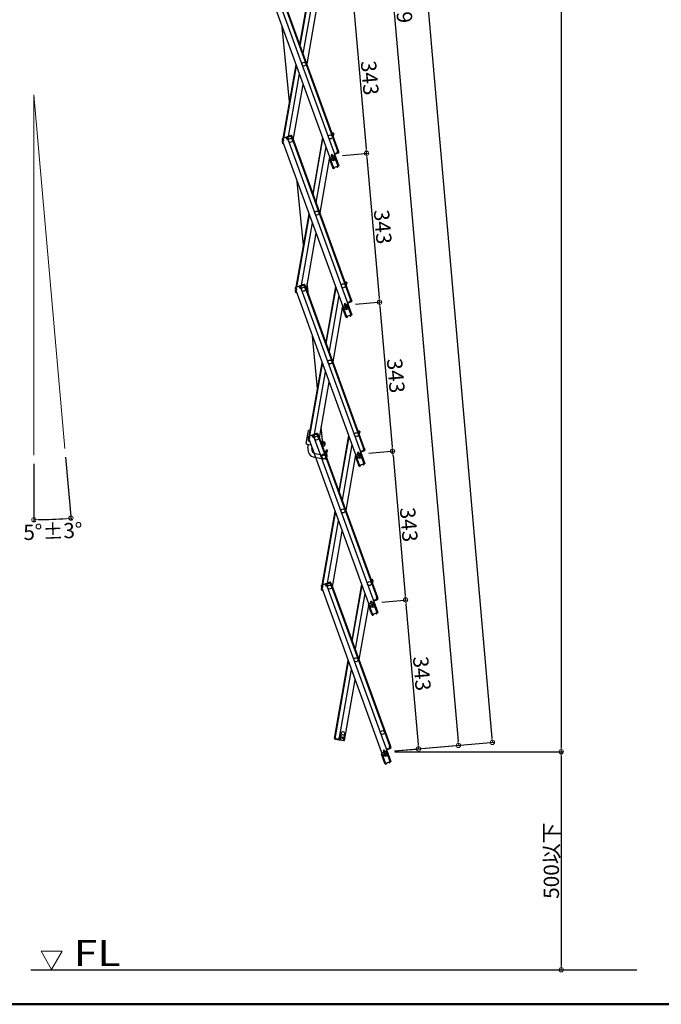
# Model space of a CAD drawing. Extents: x 100 to 4100, y 100 to 2870.
# Drawn here: x 1748 to 2484, y 100 to 1229 of the extents above; entities that cross this region are included whole.
import ezdxf

# ---------------------------------------------------------------- set-up
doc = ezdxf.new("R2010")
doc.units = 0
doc.header["$LTSCALE"] = 10
doc.layers.get('0').update_dxf_attribs({"color": 4, "linetype": 'CONTINUOUS'})
doc.layers.get('DEFPOINTS').update_dxf_attribs({"linetype": 'CONTINUOUS'})
for name, color, linetype in [('02壁', 9, 'CONTINUOUS'), ('moji', 70, 'CONTINUOUS'), ('zumenwaku', 190, 'CONTINUOUS')]:
    doc.layers.add(name, color=color, linetype=linetype)
doc.layers.add('sunpou', color=7, linetype='CONTINUOUS', lineweight=18)
doc.styles.add('RMS', font='romans.shx', dxfattribs={"bigfont": 'bigfont.shx'})
doc.styles.get("Standard").update_dxf_attribs({"font": 'simplex.shx', "width": 0.7, "bigfont": 'bigfont.shx'})
doc.dimstyles.new('一般寸法', dxfattribs={"dimscale": 5, "dimtxt": 3.5, "dimasz": 1, "dimexe": 0.5, "dimexo": 2, "dimgap": 0.5, "dimtad": 1, "dimzin": 9, "dimdsep": 46, "dimtxsty": 'Standard', "dimblk1": 'ORIGIN', "dimblk2": 'ORIGIN', "dimsah": 1, "dimcen": 1, "dimclrd": 11, "dimclre": 11, "dimclrt": 2, "dimadec": 0, "dimazin": 2, "dimtfac": 1, "dimtmove": 2, "dimatfit": 3, "dimldrblk": 'OPEN', "dimfxl": 0, "dimtolj": 1, "dimtzin": 9, "dimarcsym": 0})

# ---------------------------------------------------------------- blocks, each defined once
blk = doc.blocks.new('_ORIGIN')
at = {"color": 0, "linetype": 'ByBlock'}
blk.add_line((0, 0), (-1, 0), dxfattribs=at)
blk.add_circle((0, 0), 0.5, dxfattribs=at)
blk = doc.blocks.new('*D4')
at = {"layer": 'DEFPOINTS', "color": 0}
for p in [(1764.2, 1143.2), (1764.2, 1143.2), (1799.7, 737.7), (1764.2, 729.9), (1778.4, 656.1)]:
    blk.add_point(p, dxfattribs=at)
at = {"layer": 'sunpou', "color": 11, "lineweight": -2}
for p, q in [((1800.6, 727.7), (1806.9, 655.2)), ((1764.2, 719.9), (1764.2, 653.4))]:
    blk.add_line(p, q, dxfattribs=at)
blk.add_arc((1764.2, 1143.2), 487.3, 270.5879, 274.4121, dxfattribs=at)
at = {"layer": 'sunpou', "color": 11, "lineweight": -2, "xscale": 5, "yscale": 5, "zscale": 5}
for p, rotation in [((1764.2, 655.9), 180.2939364334393), ((1806.7, 657.7), 4.70606356656071)]:
    blk.add_blockref('_ORIGIN', p, dxfattribs=dict(at, rotation=rotation))
at = {"layer": 'sunpou', "color": 2, "insert": (1786.1, 642.6), "char_height": 17.5, "attachment_point": 5, "rotation": 2.5}
blk.add_mtext('\\A1;5°±3°', dxfattribs=at)
blk = doc.blocks.new('_OPEN')
at = {"color": 0, "linetype": 'ByBlock'}
for p, q in [((-1, 0.17), (0, 0)), ((0, 0), (-1, -0.17)), ((0, 0), (-1, 0))]:
    blk.add_line(p, q, dxfattribs=at)
blk = doc.blocks.new('*D11')
at = {"layer": 'DEFPOINTS', "color": 0}
for p in [(2093.6, 1243.7), (2146, 1076.2), (2108.5, 1072.9)]:
    blk.add_point(p, dxfattribs=at)
at = {"layer": 'sunpou', "color": 11, "lineweight": -2}
for p, q in [((2103.5, 1244.6), (2133.5, 1247.2)), ((2131.5, 1242), (2145.5, 1081.2)), ((2118.5, 1073.8), (2148.5, 1076.4))]:
    blk.add_line(p, q, dxfattribs=at)
at = {"layer": 'sunpou', "color": 11, "lineweight": -2, "xscale": 5, "yscale": 5, "zscale": 5}
for p, rotation in [((2131, 1247), 94.99999999997364), ((2146, 1076.2), 274.9999999999736)]:
    blk.add_blockref('_ORIGIN', p, dxfattribs=dict(at, rotation=rotation))
at = {"layer": 'sunpou', "color": 2, "insert": (2149.7, 1162.6), "char_height": 17.5, "attachment_point": 5, "rotation": 275}
blk.add_mtext('\\A1;343', dxfattribs=at)
blk = doc.blocks.new('*D12')
at = {"layer": 'DEFPOINTS', "color": 0}
for p in [(2108.5, 1072.9), (2160.9, 905.4), (2123.5, 902.1)]:
    blk.add_point(p, dxfattribs=at)
at = {"layer": 'sunpou', "color": 11, "lineweight": -2}
for p, q in [((2118.5, 1073.8), (2148.5, 1076.4)), ((2146.4, 1071.2), (2160.5, 910.4)), ((2133.4, 903), (2163.4, 905.6))]:
    blk.add_line(p, q, dxfattribs=at)
at = {"layer": 'sunpou', "color": 11, "lineweight": -2, "xscale": 5, "yscale": 5, "zscale": 5}
for p, rotation in [((2146, 1076.2), 94.99999999997364), ((2160.9, 905.4), 274.9999999999736)]:
    blk.add_blockref('_ORIGIN', p, dxfattribs=dict(at, rotation=rotation))
at = {"layer": 'sunpou', "color": 2, "insert": (2164.6, 991.8), "char_height": 17.5, "attachment_point": 5, "rotation": 275}
blk.add_mtext('\\A1;343', dxfattribs=at)
blk = doc.blocks.new('*D13')
at = {"layer": 'DEFPOINTS', "color": 0}
for p in [(2123.5, 902.1), (2175.8, 734.6), (2138.4, 731.3)]:
    blk.add_point(p, dxfattribs=at)
at = {"layer": 'sunpou', "color": 11, "lineweight": -2}
for p, q in [((2133.4, 903), (2163.4, 905.6)), ((2161.3, 900.4), (2175.4, 739.6)), ((2148.4, 732.2), (2178.3, 734.8))]:
    blk.add_line(p, q, dxfattribs=at)
at = {"layer": 'sunpou', "color": 11, "lineweight": -2, "xscale": 5, "yscale": 5, "zscale": 5}
for p, rotation in [((2160.9, 905.4), 94.99999999997364), ((2175.8, 734.6), 274.9999999999736)]:
    blk.add_blockref('_ORIGIN', p, dxfattribs=dict(at, rotation=rotation))
at = {"layer": 'sunpou', "color": 2, "insert": (2179.6, 821), "char_height": 17.5, "attachment_point": 5, "rotation": 275}
blk.add_mtext('\\A1;343', dxfattribs=at)
blk = doc.blocks.new('*D14')
at = {"layer": 'DEFPOINTS', "color": 0}
for p in [(2138.4, 731.3), (2153.3, 560.5), (2190.8, 563.8)]:
    blk.add_point(p, dxfattribs=at)
at = {"layer": 'sunpou', "color": 11, "lineweight": -2}
for p, q in [((2148.4, 732.2), (2178.3, 734.8)), ((2176.3, 729.6), (2190.4, 568.8)), ((2163.3, 561.4), (2193.3, 564))]:
    blk.add_line(p, q, dxfattribs=at)
at = {"layer": 'sunpou', "color": 11, "lineweight": -2, "xscale": 5, "yscale": 5, "zscale": 5}
for p, rotation in [((2175.8, 734.6), 94.99999999997364), ((2190.8, 563.8), 274.9999999999736)]:
    blk.add_blockref('_ORIGIN', p, dxfattribs=dict(at, rotation=rotation))
at = {"layer": 'sunpou', "color": 2, "insert": (2194.5, 650.2), "char_height": 17.5, "attachment_point": 5, "rotation": 275}
blk.add_mtext('\\A1;343', dxfattribs=at)
blk = doc.blocks.new('*D15')
at = {"layer": 'DEFPOINTS', "color": 0}
for p in [(2153.3, 560.5), (2168.3, 389.7), (2205.7, 393)]:
    blk.add_point(p, dxfattribs=at)
at = {"layer": 'sunpou', "color": 11, "lineweight": -2}
for p, q in [((2163.3, 561.4), (2193.3, 564)), ((2191.2, 558.8), (2205.3, 398)), ((2178.2, 390.6), (2208.2, 393.2))]:
    blk.add_line(p, q, dxfattribs=at)
at = {"layer": 'sunpou', "color": 11, "lineweight": -2, "xscale": 5, "yscale": 5, "zscale": 5}
for p, rotation in [((2190.8, 563.8), 94.99999999997364), ((2205.7, 393), 274.9999999999736)]:
    blk.add_blockref('_ORIGIN', p, dxfattribs=dict(at, rotation=rotation))
at = {"layer": 'sunpou', "color": 2, "insert": (2209.5, 479.4), "char_height": 17.5, "attachment_point": 5, "rotation": 275}
blk.add_mtext('\\A1;343', dxfattribs=at)
blk = doc.blocks.new('*D16')
at = {"layer": 'DEFPOINTS', "color": 0}
for p in [(2018.9, 2097.7), (2251.3, 397), (2168.3, 389.7)]:
    blk.add_point(p, dxfattribs=at)
at = {"layer": 'sunpou', "color": 11, "lineweight": -2}
for p, q in [((2028.8, 2098.6), (2104.4, 2105.2)), ((2102.3, 2100), (2250.9, 402)), ((2178.2, 390.6), (2253.8, 397.2))]:
    blk.add_line(p, q, dxfattribs=at)
at = {"layer": 'sunpou', "color": 11, "lineweight": -2, "xscale": 5, "yscale": 5, "zscale": 5}
for p, rotation in [((2101.9, 2105), 95), ((2251.3, 397), 275)]:
    blk.add_blockref('_ORIGIN', p, dxfattribs=dict(at, rotation=rotation))
at = {"layer": 'sunpou', "color": 2, "insert": (2187.8, 1252), "char_height": 17.5, "attachment_point": 5, "rotation": 275}
blk.add_mtext('\\A1;3429', dxfattribs=at)
blk = doc.blocks.new('*D18')
at = {"layer": 'DEFPOINTS', "color": 0}
for p in [(1954, 2302), (2290.3, 400.4), (2168.3, 389.7)]:
    blk.add_point(p, dxfattribs=at)
at = {"layer": 'sunpou', "color": 11, "lineweight": -2}
for p, q in [((1964, 2302.9), (2125.1, 2317)), ((2123.1, 2311.8), (2289.8, 405.4)), ((2178.2, 390.6), (2292.8, 400.6))]:
    blk.add_line(p, q, dxfattribs=at)
at = {"layer": 'sunpou', "color": 11, "lineweight": -2, "xscale": 5, "yscale": 5, "zscale": 5}
for p, rotation in [((2122.6, 2316.8), 94.99999999997364), ((2290.3, 400.4), 274.9999999999736)]:
    blk.add_blockref('_ORIGIN', p, dxfattribs=dict(at, rotation=rotation))
at = {"layer": 'sunpou', "color": 2, "insert": (2217.7, 1359.6), "char_height": 17.5, "attachment_point": 5, "rotation": 275}
blk.add_mtext('\\A1;3847', dxfattribs=at)
blk = doc.blocks.new('*D20')
at = {"layer": 'DEFPOINTS', "color": 0}
for p in [(1954, 2302), (2168.3, 389.7), (2369.3, 389.7)]:
    blk.add_point(p, dxfattribs=at)
at = {"layer": 'sunpou', "color": 11, "lineweight": -2}
for p, q in [((1964, 2302), (2371.8, 2302)), ((2369.3, 2297), (2369.3, 394.7)), ((2178.3, 389.7), (2371.8, 389.7))]:
    blk.add_line(p, q, dxfattribs=at)
at = {"layer": 'sunpou', "color": 11, "lineweight": -2, "xscale": 5, "yscale": 5, "zscale": 5}
for p, rotation in [((2369.3, 2302), 90), ((2369.3, 389.7), 270)]:
    blk.add_blockref('_ORIGIN', p, dxfattribs=dict(at, rotation=rotation))
at = {"layer": 'sunpou', "color": 2, "insert": (2358, 1345.9), "char_height": 17.5, "attachment_point": 5, "rotation": 90}
blk.add_mtext('\\A1;3825', dxfattribs=at)
blk = doc.blocks.new('*D30')
at = {"layer": 'DEFPOINTS', "color": 0}
for p in [(2168.3, 389.7), (2183.2, 139.7), (2369.3, 139.7)]:
    blk.add_point(p, dxfattribs=at)
at = {"layer": 'sunpou', "color": 11, "lineweight": -2}
for p, q in [((2178.3, 389.7), (2371.8, 389.7)), ((2369.3, 384.7), (2369.3, 144.7)), ((2193.2, 139.7), (2371.8, 139.7))]:
    blk.add_line(p, q, dxfattribs=at)
at = {"layer": 'sunpou', "color": 11, "lineweight": -2, "xscale": 5, "yscale": 5, "zscale": 5}
for p, rotation in [((2369.3, 389.7), 90), ((2369.3, 139.7), 270)]:
    blk.add_blockref('_ORIGIN', p, dxfattribs=dict(at, rotation=rotation))
at = {"layer": 'sunpou', "color": 2, "insert": (2358, 264.7), "char_height": 17.5, "attachment_point": 5, "rotation": 90}
blk.add_mtext('\\A1;500以下', dxfattribs=at)

msp = doc.modelspace()

# ---------------------------------------------------------------- linework, layer by layer
for p, q in [((2045.9202, 1264.9834), (2113.5034, 1079.3002)), ((2080.4734, 1264.9999), (2069.195, 1201.0366)), ((2034.7379, 1260.9134), (2108.0157, 1059.5842)), ((2040.705, 1263.0852), (2113.9828, 1061.7561)), ((2045.1685, 1264.7098), (2112.7517, 1079.0265)), ((2069.7422, 1199.5331), (2081.0207, 1263.4964)), ((2084.2698, 1254.5693), (2072.9914, 1190.6061)), ((2088.6135, 1242.6352), (2077.3351, 1178.672)), ((2057.583, 1135.1817), (2049.1707, 1221.2597)), ((2050.1847, 1093.2238), (2065.0621, 1177.5982)), ((2051.0527, 1093.5398), (2065.6094, 1176.0947)), ((2056.2068, 1095.4157), (2068.8586, 1167.1676)), ((2061.9238, 1091.2703), (2073.2022, 1155.2335)), ((2059.171, 1096.4946), (2054.7074, 1094.87)), ((2059.4446, 1095.7428), (2054.981, 1094.1182)), ((2058.6223, 1095.4435), (2058.3487, 1096.1953)), ((2058.8573, 1095.529), (2058.5836, 1096.2808)), ((2059.4446, 1095.7428), (2060.026, 1094.1453)), ((2060.1963, 1096.0164), (2060.7778, 1094.4189)), ((2106.0507, 1099.7765), (2107.622, 1099.4994)), ((2106.8329, 1098.6231), (2107.0065, 1099.6079)), ((2106.8329, 1098.6231), (2106.9099, 1097.4158)), ((2107.4831, 1098.7115), (2106.8676, 1098.8201)), ((2107.1367, 1096.7925), (2107.9323, 1096.6522)), ((2107.4831, 1098.7115), (2107.1879, 1097.0374)), ((2107.1879, 1097.0374), (2107.9757, 1096.8984)), ((2108.1494, 1097.8833), (2107.6893, 1095.2742)), ((2108.2709, 1098.5726), (2107.9757, 1096.8984)), ((2108.1494, 1097.8833), (2107.9757, 1096.8984)), ((2108.1494, 1097.8833), (2107.9757, 1096.8984)), ((2049.014, 1091.9464), (2049.5954, 1090.3489)), ((2049.2534, 1091.2886), (2049.5954, 1090.3489)), ((2049.3275, 1088.3627), (2049.6227, 1090.0369)), ((2049.4491, 1089.052), (2049.6227, 1090.0369)), ((2053.9557, 1094.5963), (2049.4921, 1092.9717)), ((2050.3472, 1090.6225), (2049.5954, 1090.3489)), ((2049.6227, 1090.0369), (2049.6834, 1090.3809)), ((2049.7149, 1090.0206), (2049.6227, 1090.0369)), ((2050.6206, 1090.456), (2049.6809, 1090.114)), ((2049.6809, 1090.114), (2122.9587, 888.7848)), ((2049.7657, 1092.22), (2050.353, 1092.4338)), ((2049.7657, 1092.22), (2050.3472, 1090.6225)), ((2049.9287, 1091.7722), (2050.0243, 1092.3141)), ((2049.9764, 1087.4359), (2050.7022, 1087.3079)), ((2050.4214, 1092.2458), (2050.0794, 1093.1855)), ((2050.1154, 1088.2238), (2050.1981, 1088.693)), ((2050.1154, 1088.2238), (2050.3863, 1088.176)), ((2050.4214, 1092.2458), (2050.6206, 1090.456)), ((2050.6256, 1087.5184), (2050.5919, 1087.3274)), ((2053.7104, 1093.4429), (2053.3683, 1094.3826)), ((2054.2293, 1093.8446), (2053.642, 1093.6308)), ((2053.7104, 1093.4429), (2054.7083, 1091.9438)), ((2054.2293, 1093.8446), (2054.8107, 1092.2471)), ((2055.8359, 1092.3542), (2054.7083, 1091.9438)), ((2054.8107, 1092.2471), (2055.5625, 1092.5207)), ((2054.981, 1094.1182), (2055.5625, 1092.5207)), ((2054.981, 1094.1182), (2055.5625, 1092.5207)), ((2055.2204, 1093.4604), (2055.5625, 1092.5207)), ((2055.5683, 1094.332), (2055.2947, 1095.0837)), ((2055.8033, 1094.4175), (2055.5296, 1095.1692)), ((2055.6367, 1094.144), (2055.5683, 1094.332)), ((2055.6367, 1094.144), (2055.8359, 1092.3542)), ((2055.8359, 1092.3542), (2055.648, 1092.2858)), ((2055.648, 1092.2858), (2128.9258, 890.9567)), ((2058.9257, 1095.3411), (2058.8573, 1095.529)), ((2058.9257, 1095.3411), (2059.9236, 1093.842)), ((2059.9236, 1093.842), (2060.8633, 1094.184)), ((2060.026, 1094.1453), (2060.7778, 1094.4189)), ((2060.1115, 1093.9104), (2127.6947, 908.2271)), ((2060.8633, 1094.184), (2128.4464, 908.5008)), ((2095.4164, 1094.2005), (2084.138, 1030.2372)), ((2084.6852, 1028.7337), (2095.9637, 1092.697)), ((2099.2129, 1083.7699), (2087.9344, 1019.8067)), ((2106.9112, 1074.8257), (2105.2668, 1074.2271)), ((2105.2668, 1074.2271), (2106.0534, 1072.0658)), ((2107.4243, 1073.4161), (2105.7798, 1072.8176)), ((2106.9112, 1074.8257), (2107.6979, 1072.6644)), ((2109.3565, 1075.9285), (2108.8867, 1075.7575)), ((2109.2287, 1074.8178), (2113.9828, 1061.7561)), ((2109.3565, 1075.9285), (2109.6985, 1074.9888)), ((2113.4186, 1077.1941), (2109.4249, 1075.7406)), ((2112.7608, 1076.9547), (2109.4249, 1075.7406)), ((2113.6922, 1076.4424), (2109.6985, 1074.9888)), ((2112.5637, 1078.9581), (2113.5034, 1079.3002)), ((2112.7629, 1077.1683), (2112.5637, 1078.9581)), ((2112.5964, 1076.8949), (2112.87, 1076.1431)), ((2112.7629, 1077.1683), (2112.8313, 1076.9804)), ((2112.8313, 1076.9804), (2113.1049, 1076.2286)), ((2112.8372, 1078.7916), (2113.5889, 1079.0652)), ((2113.4186, 1077.1941), (2112.8372, 1078.7916)), ((2114.1704, 1077.4678), (2113.5889, 1079.0652)), ((2113.5889, 1079.0652), (2113.931, 1078.1255)), ((2103.5565, 1071.8358), (2092.2781, 1007.8726)), ((2107.3066, 1059.4858), (2103.3905, 1070.2453)), ((2113.9828, 1061.7561), (2108.0157, 1059.5842)), ((2107.3066, 1059.4858), (2107.9644, 1059.7252)), ((2107.375, 1059.2978), (2107.3066, 1059.4858)), ((2108.1268, 1059.5715), (2108.1097, 1059.6184)), ((2108.9519, 1059.6436), (2108.1268, 1059.5715)), ((2108.7725, 1058.8249), (2108.1965, 1058.7745)), ((2108.7725, 1058.8249), (2108.9998, 1059.0957)), ((2108.9519, 1059.6436), (2108.9998, 1059.0957)), ((2111.8179, 1060.6868), (2112.4964, 1061.1619)), ((2111.8179, 1060.6868), (2112.1334, 1060.2363)), ((2112.1334, 1060.2363), (2112.4816, 1060.1749)), ((2112.4964, 1061.1619), (2112.4793, 1061.2088)), ((2112.4816, 1060.1749), (2112.9552, 1060.5065)), ((2113.2481, 1061.4355), (2113.231, 1061.4825)), ((2073.6513, 970.7644), (2066.5047, 1043.8909)), ((2065.1277, 922.4244), (2080.0052, 1006.7988)), ((2065.9957, 922.7403), (2080.5524, 1005.2953)), ((2071.1498, 924.6163), (2083.8016, 996.3682)), ((2076.8668, 920.4709), (2088.1452, 984.4341)), ((2079.1904, 914.0869), (2077.9604, 926.6728)), ((2120.9937, 928.977), (2122.565, 928.7)), ((2121.7759, 927.8237), (2121.9495, 928.8085)), ((2121.7759, 927.8237), (2121.8529, 926.6164)), ((2122.4261, 927.9121), (2121.8106, 928.0207)), ((2122.4261, 927.9121), (2122.1309, 926.238)), ((2122.1309, 926.238), (2122.9187, 926.099)), ((2123.0924, 927.0838), (2122.6324, 924.4748)), ((2123.2139, 927.7732), (2122.9187, 926.099)), ((2123.0924, 927.0838), (2122.9187, 926.099)), ((2123.0924, 927.0838), (2122.9187, 926.099)), ((2063.957, 921.147), (2064.5384, 919.5495)), ((2064.1964, 920.4892), (2064.5384, 919.5495)), ((2064.2705, 917.5633), (2064.5657, 919.2374)), ((2064.3921, 918.2526), (2064.5657, 919.2374)), ((2068.8987, 923.7969), (2064.4351, 922.1723)), ((2065.2902, 919.8231), (2064.5384, 919.5495)), ((2064.5657, 919.2374), (2064.6264, 919.5815)), ((2064.6579, 919.2212), (2064.5657, 919.2374)), ((2065.5636, 919.6566), (2064.6239, 919.3146)), ((2064.6239, 919.3146), (2137.9017, 717.9854)), ((2064.7087, 921.4206), (2065.2961, 921.6343)), ((2064.7087, 921.4206), (2065.2902, 919.8231)), ((2064.8717, 920.9728), (2064.9673, 921.5147)), ((2064.9195, 916.6365), (2065.6452, 916.5085)), ((2065.3645, 921.4464), (2065.0224, 922.3861)), ((2065.0584, 917.4244), (2065.1411, 917.8936)), ((2065.0584, 917.4244), (2065.3293, 917.3766)), ((2065.3645, 921.4464), (2065.5636, 919.6566)), ((2065.5686, 916.719), (2065.535, 916.528)), ((2068.6534, 922.6435), (2068.3114, 923.5832)), ((2069.1723, 923.0452), (2068.585, 922.8314)), ((2068.6534, 922.6435), (2069.6513, 921.1444)), ((2069.1723, 923.0452), (2069.7537, 921.4477)), ((2074.114, 925.6951), (2069.6504, 924.0706)), ((2070.7789, 921.5548), (2069.6513, 921.1444)), ((2069.7537, 921.4477), (2070.5055, 921.7213)), ((2074.3876, 924.9434), (2069.924, 923.3188)), ((2069.924, 923.3188), (2070.5055, 921.7213)), ((2069.924, 923.3188), (2070.5055, 921.7213)), ((2070.1635, 922.661), (2070.5055, 921.7213)), ((2070.5113, 923.5326), (2070.2377, 924.2843)), ((2070.7463, 923.6181), (2070.4727, 924.3698)), ((2070.5798, 923.3446), (2070.5113, 923.5326)), ((2070.5798, 923.3446), (2070.7789, 921.5548)), ((2070.7789, 921.5548), (2070.591, 921.4864)), ((2070.591, 921.4864), (2143.8688, 720.1573)), ((2073.5653, 924.6441), (2073.2917, 925.3959)), ((2073.8003, 924.7296), (2073.5267, 925.4814)), ((2073.8687, 924.5417), (2073.8003, 924.7296)), ((2073.8687, 924.5417), (2074.8666, 923.0426)), ((2074.3876, 924.9434), (2074.969, 923.3459)), ((2074.8666, 923.0426), (2075.8063, 923.3846)), ((2074.969, 923.3459), (2075.7208, 923.6195)), ((2075.0545, 923.111), (2142.6377, 737.4277)), ((2075.1393, 925.217), (2075.7208, 923.6195)), ((2075.8063, 923.3846), (2143.3895, 737.7013)), ((2110.3594, 923.4011), (2099.081, 859.4378)), ((2099.6282, 857.9343), (2110.9067, 921.8976)), ((2122.0797, 925.9931), (2122.8753, 925.8528)), ((2114.1559, 912.9705), (2102.8774, 849.0072)), ((2121.8543, 904.0262), (2120.2098, 903.4277)), ((2121.8543, 904.0262), (2122.6409, 901.865)), ((2124.2995, 905.1291), (2123.8297, 904.9581)), ((2124.1717, 904.0184), (2128.9258, 890.9567)), ((2124.2995, 905.1291), (2124.6415, 904.1894)), ((2128.3616, 906.3947), (2124.3679, 904.9412)), ((2127.7038, 906.1553), (2124.3679, 904.9412)), ((2128.6352, 905.643), (2124.6415, 904.1894)), ((2127.5067, 908.1587), (2128.4464, 908.5008)), ((2127.7059, 906.3689), (2127.5067, 908.1587)), ((2127.5394, 906.0955), (2127.813, 905.3437)), ((2127.7059, 906.3689), (2127.7743, 906.181)), ((2127.7743, 906.181), (2128.0479, 905.4292)), ((2127.7802, 907.9922), (2128.5319, 908.2658)), ((2128.3616, 906.3947), (2127.7802, 907.9922)), ((2129.1134, 906.6684), (2128.5319, 908.2658)), ((2128.5319, 908.2658), (2128.874, 907.3261)), ((2118.4995, 901.0364), (2107.2211, 837.0731)), ((2122.2496, 888.6864), (2118.3335, 899.4459)), ((2120.2098, 903.4277), (2120.9964, 901.2664)), ((2122.3673, 902.6167), (2120.7228, 902.0182)), ((2122.2496, 888.6864), (2122.9074, 888.9258)), ((2122.3181, 888.4984), (2122.2496, 888.6864)), ((2128.9258, 890.9567), (2122.9587, 888.7848)), ((2123.0698, 888.7721), (2123.0527, 888.819)), ((2123.8949, 888.8442), (2123.0698, 888.7721)), ((2123.7155, 888.0255), (2123.1395, 887.9751)), ((2123.7155, 888.0255), (2123.9428, 888.2963)), ((2123.8949, 888.8442), (2123.9428, 888.2963)), ((2126.7609, 889.8874), (2127.4394, 890.3624)), ((2126.7609, 889.8874), (2127.0764, 889.4369)), ((2127.0764, 889.4369), (2127.4246, 889.3755)), ((2127.4394, 890.3624), (2127.4223, 890.4094)), ((2127.4246, 889.3755), (2127.8982, 889.7071)), ((2128.1911, 890.6361), (2128.174, 890.683)), ((2089.7197, 806.3471), (2083.8388, 866.5221)), ((2080.0707, 751.625), (2094.9482, 835.9994)), ((2080.9387, 751.9409), (2095.4954, 834.4959)), ((2086.0928, 753.8169), (2098.7446, 825.5688)), ((2091.8098, 749.6715), (2103.0882, 813.6347)), ((2076.7693, 743.4116), (2079.4016, 758.3404)), ((2095.9242, 742.8599), (2094.0287, 762.2555)), ((2135.9367, 758.1776), (2137.508, 757.9006)), ((2136.7189, 757.0243), (2136.8925, 758.0091)), ((2136.7189, 757.0243), (2136.7959, 755.817)), ((2137.3691, 757.1127), (2136.7536, 757.2213)), ((2137.3691, 757.1127), (2137.0739, 755.4386)), ((2138.157, 756.9738), (2137.8618, 755.2996)), ((2078.9, 750.3476), (2079.4814, 748.7501)), ((2079.1394, 749.6898), (2079.4814, 748.7501)), ((2079.2135, 746.7639), (2079.5087, 748.438)), ((2079.3351, 747.4532), (2079.5087, 748.438)), ((2083.8417, 752.9975), (2079.3781, 751.3729)), ((2080.2332, 749.0237), (2079.4814, 748.7501)), ((2079.5087, 748.438), (2079.5694, 748.7821)), ((2079.6009, 748.4218), (2079.5087, 748.438)), ((2080.5066, 748.8572), (2079.5669, 748.5152)), ((2079.5669, 748.5152), (2152.8448, 547.186)), ((2079.6518, 750.6212), (2080.2391, 750.8349)), ((2079.6518, 750.6212), (2080.2332, 749.0237)), ((2079.8147, 750.1734), (2079.9103, 750.7153)), ((2079.8625, 745.8371), (2080.5883, 745.7091)), ((2080.3075, 750.647), (2079.9654, 751.5867)), ((2080.0014, 746.6249), (2080.0841, 747.0942)), ((2080.0014, 746.6249), (2080.2723, 746.5772)), ((2080.3075, 750.647), (2080.5066, 748.8572)), ((2080.5117, 745.9196), (2080.478, 745.7286)), ((2083.5964, 751.8441), (2083.2544, 752.7838)), ((2084.1153, 752.2458), (2083.528, 752.032)), ((2083.5964, 751.8441), (2084.5943, 750.345)), ((2084.1153, 752.2458), (2084.6967, 750.6483)), ((2089.057, 754.8957), (2084.5934, 753.2711)), ((2085.7219, 750.7554), (2084.5943, 750.345)), ((2084.6967, 750.6483), (2085.4485, 750.9219)), ((2089.3306, 754.144), (2084.8671, 752.5194)), ((2084.8671, 752.5194), (2085.4485, 750.9219)), ((2084.8671, 752.5194), (2085.4485, 750.9219)), ((2085.1065, 751.8616), (2085.4485, 750.9219)), ((2085.4544, 752.7332), (2085.1807, 753.4849)), ((2085.6893, 752.8187), (2085.4157, 753.5704)), ((2085.5228, 752.5452), (2085.4544, 752.7332)), ((2085.5228, 752.5452), (2085.7219, 750.7554)), ((2085.7219, 750.7554), (2085.534, 750.687)), ((2085.534, 750.687), (2158.8118, 549.3578)), ((2088.5084, 753.8447), (2088.2347, 754.5965)), ((2088.7433, 753.9302), (2088.4697, 754.682)), ((2088.8117, 753.7423), (2088.7433, 753.9302)), ((2088.8117, 753.7423), (2089.8096, 752.2432)), ((2089.3306, 754.144), (2089.912, 752.5465)), ((2089.8096, 752.2432), (2090.7493, 752.5852)), ((2089.912, 752.5465), (2090.6638, 752.8201)), ((2089.9975, 752.3116), (2157.5807, 566.6283)), ((2090.0823, 754.4176), (2090.6638, 752.8201)), ((2090.7493, 752.5852), (2158.3325, 566.9019)), ((2125.3025, 752.6017), (2114.024, 688.6384)), ((2114.5712, 687.1349), (2125.8497, 751.0982)), ((2137.0228, 755.1937), (2137.8183, 755.0534)), ((2137.0739, 755.4386), (2137.8618, 755.2996)), ((2138.0354, 756.2844), (2137.5754, 753.6754)), ((2138.0354, 756.2844), (2137.8618, 755.2996)), ((2138.0354, 756.2844), (2137.8618, 755.2996)), ((2078.6832, 738.4293), (2079.3344, 742.1224)), ((2079.2113, 742.1441), (2082.0692, 741.6401)), ((2083.1148, 737.6479), (2083.2478, 738.4021)), ((2094.6742, 741.8016), (2094.6742, 742.8599)), ((2095.9242, 741.6099), (2094.744, 741.6099)), ((2095.9242, 740.1099), (2095.2899, 740.1099)), ((2098.8752, 733.6099), (2100.1742, 735.8599)), ((2101.4732, 735.1099), (2100.1742, 735.8599)), ((2100.1742, 732.8599), (2101.4732, 735.1099)), ((2129.0989, 742.1711), (2117.8204, 678.2078)), ((2139.2425, 734.3297), (2138.7727, 734.1587)), ((2139.2425, 734.3297), (2139.5846, 733.39)), ((2143.3046, 735.5953), (2139.3109, 734.1417)), ((2142.6469, 735.3559), (2139.3109, 734.1417)), ((2143.5783, 734.8436), (2139.5846, 733.39)), ((2142.4498, 737.3593), (2143.3895, 737.7013)), ((2142.6489, 735.5695), (2142.4498, 737.3593)), ((2142.4824, 735.2961), (2142.756, 734.5443)), ((2142.6489, 735.5695), (2142.7173, 735.3816)), ((2142.7173, 735.3816), (2142.9909, 734.6298)), ((2142.7232, 737.1928), (2143.475, 737.4664)), ((2143.3046, 735.5953), (2142.7232, 737.1928)), ((2144.0564, 735.8689), (2143.475, 737.4664)), ((2143.475, 737.4664), (2143.817, 736.5267)), ((2086.3892, 727.424), (2096.4835, 725.6441)), ((2087.1706, 731.8556), (2097.2649, 730.0757)), ((2098.5531, 726.362), (2098.4223, 725.8329)), ((2098.6793, 732.7366), (2098.8862, 730.2293)), ((2100.1742, 732.8599), (2100.5617, 728.1642)), ((2133.4425, 730.237), (2122.1641, 666.2737)), ((2137.1927, 717.887), (2133.2765, 728.6464)), ((2136.7973, 733.2268), (2135.1528, 732.6283)), ((2135.1528, 732.6283), (2135.9395, 730.467)), ((2137.3103, 731.8173), (2135.6658, 731.2188)), ((2136.7973, 733.2268), (2137.5839, 731.0655)), ((2139.1147, 733.219), (2143.8688, 720.1573)), ((2137.1927, 717.887), (2137.8504, 718.1264)), ((2137.2611, 717.699), (2137.1927, 717.887)), ((2143.8688, 720.1573), (2137.9017, 717.9854)), ((2138.0128, 717.9726), (2137.9957, 718.0196)), ((2138.8379, 718.0448), (2138.0128, 717.9726)), ((2138.6586, 717.2261), (2138.0825, 717.1757)), ((2138.6586, 717.2261), (2138.8858, 717.4969)), ((2138.8379, 718.0448), (2138.8858, 717.4969)), ((2141.7039, 719.088), (2142.3824, 719.563)), ((2141.7039, 719.088), (2142.0194, 718.6375)), ((2142.0194, 718.6375), (2142.3676, 718.5761)), ((2142.3824, 719.563), (2142.3653, 719.61)), ((2142.3676, 718.5761), (2142.8412, 718.9077)), ((2143.1341, 719.8367), (2143.117, 719.8836)), ((2095.0137, 580.8256), (2109.8912, 665.2)), ((2095.8817, 581.1415), (2110.4384, 663.6965)), ((2101.0358, 583.0175), (2113.6876, 654.7694)), ((2106.7528, 578.8721), (2118.0313, 642.8353)), ((2150.8797, 587.3782), (2152.451, 587.1012)), ((2093.843, 579.5482), (2094.4244, 577.9507)), ((2094.0824, 578.8904), (2094.4244, 577.9507)), ((2094.1565, 575.9645), (2094.4517, 577.6386)), ((2094.2781, 576.6538), (2094.4517, 577.6386)), ((2098.7847, 582.1981), (2094.3212, 580.5735)), ((2095.1762, 578.2243), (2094.4244, 577.9507)), ((2094.4517, 577.6386), (2094.5124, 577.9827)), ((2094.5439, 577.6224), (2094.4517, 577.6386)), ((2095.4496, 578.0578), (2094.51, 577.7158)), ((2094.51, 577.7158), (2167.7878, 376.3866)), ((2094.5948, 579.8218), (2095.1821, 580.0355)), ((2094.5948, 579.8218), (2095.1762, 578.2243)), ((2094.7577, 579.374), (2094.8533, 579.9159)), ((2095.2505, 579.8476), (2094.9085, 580.7873)), ((2094.9444, 575.8255), (2095.0271, 576.2948)), ((2095.2505, 579.8476), (2095.4496, 578.0578)), ((2098.5394, 581.0447), (2098.1974, 581.9844)), ((2099.0583, 581.4464), (2098.471, 581.2326)), ((2098.5394, 581.0447), (2099.5373, 579.5456)), ((2099.0583, 581.4464), (2099.6397, 579.8489)), ((2104, 584.0963), (2099.5364, 582.4717)), ((2100.6649, 579.956), (2099.5373, 579.5456)), ((2099.6397, 579.8489), (2100.3915, 580.1225)), ((2104.2736, 583.3446), (2099.8101, 581.72)), ((2099.8101, 581.72), (2100.3915, 580.1225)), ((2099.8101, 581.72), (2100.3915, 580.1225)), ((2100.0495, 581.0622), (2100.3915, 580.1225)), ((2100.3974, 581.9337), (2100.1238, 582.6855)), ((2100.6323, 582.0192), (2100.3587, 582.771)), ((2100.4658, 581.7458), (2100.3974, 581.9337)), ((2100.4658, 581.7458), (2100.6649, 579.956)), ((2100.6649, 579.956), (2100.477, 579.8876)), ((2100.477, 579.8876), (2173.7548, 378.5584)), ((2103.4514, 583.0453), (2103.1778, 583.7971)), ((2103.6863, 583.1308), (2103.4127, 583.8826)), ((2103.7547, 582.9429), (2103.6863, 583.1308)), ((2103.7547, 582.9429), (2104.7526, 581.4438)), ((2104.2736, 583.3446), (2104.855, 581.7471)), ((2104.7526, 581.4438), (2105.6923, 581.7858)), ((2104.855, 581.7471), (2105.6068, 582.0207)), ((2104.9405, 581.5122), (2172.5237, 395.8289)), ((2105.0254, 583.6182), (2105.6068, 582.0207)), ((2105.6923, 581.7858), (2173.2755, 396.1025)), ((2140.2455, 581.8023), (2128.967, 517.839)), ((2129.5143, 516.3355), (2140.7927, 580.2988)), ((2151.6619, 586.2249), (2151.8355, 587.2097)), ((2151.6619, 586.2249), (2151.7389, 585.0176)), ((2152.3121, 586.3133), (2151.6966, 586.4218)), ((2151.9658, 584.3943), (2152.7614, 584.254)), ((2152.3121, 586.3133), (2152.0169, 584.6391)), ((2152.0169, 584.6391), (2152.8048, 584.5002)), ((2152.9784, 585.485), (2152.5184, 582.876)), ((2153.1, 586.1744), (2152.8048, 584.5002)), ((2152.9784, 585.485), (2152.8048, 584.5002)), ((2152.9784, 585.485), (2152.8048, 584.5002)), ((2094.8055, 575.0377), (2095.5313, 574.9097)), ((2094.9444, 575.8255), (2095.2153, 575.7778)), ((2095.4547, 575.1202), (2095.421, 574.9292)), ((2144.0419, 571.3717), (2132.7634, 507.4084)), ((2158.2476, 564.7959), (2154.254, 563.3423)), ((2157.3928, 566.5599), (2158.3325, 566.9019)), ((2157.5919, 564.7701), (2157.3928, 566.5599)), ((2157.5919, 564.7701), (2157.6603, 564.5822)), ((2157.6662, 566.3934), (2158.418, 566.667)), ((2158.2476, 564.7959), (2157.6662, 566.3934)), ((2158.9994, 565.0695), (2158.418, 566.667)), ((2158.418, 566.667), (2158.76, 565.7273)), ((2148.3855, 559.4376), (2137.1071, 495.4743)), ((2152.1357, 547.0876), (2148.2195, 557.847)), ((2151.7403, 562.4274), (2150.0958, 561.8289)), ((2150.0958, 561.8289), (2150.8825, 559.6676)), ((2152.2533, 561.0179), (2150.6088, 560.4194)), ((2151.7403, 562.4274), (2152.5269, 560.2661)), ((2154.1856, 563.5303), (2153.7157, 563.3593)), ((2154.0577, 562.4196), (2158.8118, 549.3578)), ((2154.1856, 563.5303), (2154.5276, 562.5906)), ((2157.5899, 564.5565), (2154.254, 563.3423)), ((2158.5213, 564.0442), (2154.5276, 562.5906)), ((2157.4254, 564.4967), (2157.699, 563.7449)), ((2157.6603, 564.5822), (2157.934, 563.8304)), ((2152.1357, 547.0876), (2152.7935, 547.327)), ((2152.2041, 546.8996), (2152.1357, 547.0876)), ((2158.8118, 549.3578), (2152.8448, 547.186)), ((2152.9558, 547.1732), (2152.9387, 547.2202)), ((2153.7809, 547.2454), (2152.9558, 547.1732)), ((2153.6016, 546.4267), (2153.0256, 546.3763)), ((2153.6016, 546.4267), (2153.8288, 546.6975)), ((2153.7809, 547.2454), (2153.8288, 546.6975)), ((2156.647, 548.2886), (2157.3254, 548.7636)), ((2156.647, 548.2886), (2156.9624, 547.838)), ((2156.9624, 547.838), (2157.3106, 547.7767)), ((2157.3254, 548.7636), (2157.3083, 548.8106)), ((2157.3106, 547.7767), (2157.7843, 548.1083)), ((2158.0772, 549.0372), (2158.0601, 549.0842)), ((2109.4382, 407.0854), (2124.8342, 494.4006)), ((2110.226, 406.9465), (2125.3814, 492.8971)), ((2114.9039, 406.1217), (2128.6306, 483.97)), ((2121.1574, 405.019), (2132.9743, 472.0359)), ((2109.0996, 405.165), (2109.3948, 406.8392)), ((2109.2211, 405.8544), (2109.3948, 406.8392)), ((2110.1826, 406.7003), (2109.3948, 406.8392)), ((2110.423, 406.9118), (2109.4382, 407.0854)), ((2109.8874, 405.0261), (2110.1826, 406.7003)), ((2110.5376, 405.1146), (2110.423, 406.9118)), ((2116.6396, 410.6389), (2116.1361, 407.7829)), ((2120.5677, 407.0015), (2121.0713, 409.8575)), ((2109.7485, 404.2383), (2114.4263, 403.4135)), ((2109.8874, 405.0261), (2114.5652, 404.2013)), ((2110.5029, 404.9176), (2110.364, 404.1298)), ((2110.5376, 405.1146), (2110.5029, 404.9176)), ((2110.7491, 404.8742), (2110.6102, 404.0863)), ((2113.7035, 404.3532), (2113.5646, 403.5654)), ((2113.9497, 404.3098), (2113.8108, 403.522)), ((2113.9845, 404.5068), (2113.9497, 404.3098)), ((2113.9845, 404.5068), (2114.7069, 406.1564)), ((2114.5652, 404.2013), (2114.8604, 405.8755)), ((2114.5652, 404.2013), (2114.8604, 405.8755)), ((2114.5652, 404.2013), (2114.8604, 405.8755)), ((2114.6868, 404.8907), (2114.8604, 405.8755)), ((2114.7069, 406.1564), (2115.8887, 405.948)), ((2114.7069, 406.1564), (2114.9039, 406.1217)), ((2115.6483, 405.7366), (2114.8604, 405.8755)), ((2115.2142, 403.2745), (2119.892, 402.4497)), ((2115.3531, 404.0624), (2115.6483, 405.7366)), ((2115.3531, 404.0624), (2115.9686, 403.9539)), ((2116.0033, 404.1508), (2115.8297, 403.166)), ((2116.0033, 404.1508), (2115.8887, 405.948)), ((2119.4502, 403.543), (2119.2765, 402.5582)), ((2120.0309, 403.2376), (2119.4154, 403.3461)), ((2119.4502, 403.543), (2120.1726, 405.1927)), ((2120.0309, 403.2376), (2120.3261, 404.9117)), ((2120.1726, 405.1927), (2121.1574, 405.019)), ((2120.3261, 404.9117), (2121.114, 404.7728)), ((2120.8188, 403.0986), (2121.114, 404.7728)), ((2120.9403, 403.788), (2121.114, 404.7728)), ((2120.9403, 403.788), (2121.114, 404.7728)), ((2172.3358, 395.7605), (2173.2755, 396.1025)), ((2172.5349, 393.9707), (2172.3358, 395.7605)), ((2172.6092, 395.594), (2173.361, 395.8676)), ((2173.1907, 393.9965), (2172.6092, 395.594)), ((2173.9424, 394.2701), (2173.361, 395.8676)), ((2173.361, 395.8676), (2173.703, 394.9279)), ((2167.0787, 376.2881), (2163.1626, 387.0476)), ((2166.6833, 391.628), (2165.0388, 391.0295)), ((2165.0388, 391.0295), (2165.8255, 388.8682)), ((2167.1963, 390.2185), (2165.5519, 389.62)), ((2166.6833, 391.628), (2167.4699, 389.4667)), ((2169.1286, 392.7309), (2168.6587, 392.5599)), ((2169.0007, 391.6202), (2173.7548, 378.5584)), ((2169.1286, 392.7309), (2169.4706, 391.7912)), ((2173.1907, 393.9965), (2169.197, 392.5429)), ((2172.5329, 393.7571), (2169.197, 392.5429)), ((2173.4643, 393.2448), (2169.4706, 391.7912)), ((2172.3684, 393.6972), (2172.642, 392.9455)), ((2172.5349, 393.9707), (2172.6034, 393.7828)), ((2172.6034, 393.7828), (2172.877, 393.031)), ((2167.0787, 376.2881), (2167.7365, 376.5276)), ((2167.1471, 376.1002), (2167.0787, 376.2881)), ((2173.7548, 378.5584), (2167.7878, 376.3866)), ((2167.8988, 376.3738), (2167.8817, 376.4208)), ((2168.7239, 376.446), (2167.8988, 376.3738)), ((2168.5446, 375.6273), (2167.9686, 375.5769)), ((2168.5446, 375.6273), (2168.7718, 375.8981)), ((2168.7239, 376.446), (2168.7718, 375.8981)), ((2171.59, 377.4892), (2172.2684, 377.9642)), ((2171.59, 377.4892), (2171.9054, 377.0386)), ((2171.9054, 377.0386), (2172.2536, 376.9772)), ((2172.2684, 377.9642), (2172.2513, 378.0112)), ((2172.2536, 376.9772), (2172.7273, 377.3089)), ((2173.0202, 378.2378), (2173.0031, 378.2848))]:
    msp.add_line(p, q)
for centre, radius in [((2074.0606, 1178.3855), 2.25), ((2104.4148, 1094.9878), 2.25), ((2058.6493, 1090.9838), 2.25), ((2058.6493, 1090.9838), 2.25), ((2107.9017, 1069.546), 2), ((2107.9017, 1069.546), 0.6), ((2089.0036, 1007.5861), 2.25), ((2119.3579, 924.1884), 2.25), ((2073.5923, 920.1844), 2.25), ((2073.5923, 920.1844), 2.25), ((2122.8447, 898.7466), 2), ((2122.8447, 898.7466), 0.6), ((2103.9466, 836.7867), 2.25), ((2088.5353, 749.385), 2.25), ((2088.5353, 749.385), 2.25), ((2134.3009, 753.3889), 2.25), ((2096.8742, 727.8599), 2.25), ((2137.7877, 727.9472), 2), ((2137.7877, 727.9472), 0.6), ((2118.8896, 665.9873), 2.25), ((2103.4783, 578.5856), 2.25), ((2103.4783, 578.5856), 2.25), ((2149.2439, 582.5895), 2.25), ((2152.7308, 557.1478), 2), ((2152.7308, 557.1478), 0.6), ((2133.8326, 495.1878), 2.25), ((2118.4213, 407.7862), 1.8), ((2164.1869, 411.7901), 2.25), ((2167.6738, 386.3484), 2), ((2167.6738, 386.3484), 0.6)]:
    msp.add_circle(centre, radius)
for centre, radius, start, end in [((2059.4446, 1095.7428), 0.8, 20, 110), ((2107.4831, 1098.7115), 0.8, 350, 80), ((2049.7657, 1092.22), 0.8, 110, 200), ((2050.1154, 1088.2238), 0.8, 170, 260), ((2054.2293, 1093.8446), 0.8, 20, 110), ((2054.981, 1094.1182), 0.8, 110, 140), ((2113.4186, 1077.1941), 0.8, 290, 20), ((2104.1423, 1070.5189), 0.8, 117.1807558, 200), ((2108.1268, 1059.5715), 0.8, 200, 275), ((2112.4964, 1061.1619), 0.8, 305, 20), ((2122.4261, 927.9121), 0.8, 350, 80), ((2064.7087, 921.4206), 0.8, 110, 200), ((2065.0584, 917.4244), 0.8, 170, 260), ((2069.1723, 923.0452), 0.8, 20, 110), ((2069.924, 923.3188), 0.8, 110, 140), ((2074.3876, 924.9434), 0.8, 20, 110), ((2128.3616, 906.3947), 0.8, 290, 20), ((2119.0853, 899.7195), 0.8, 117.1807558, 200), ((2123.0698, 888.7721), 0.8, 200, 275), ((2127.4394, 890.3624), 0.8, 305, 20), ((2083.0262, 750.1025), 9, 100.6573108, 113.7489886), ((2137.3691, 757.1127), 0.8, 350, 80), ((2079.6518, 750.6212), 0.8, 110, 200), ((2080.0014, 746.6249), 0.8, 170, 260), ((2084.1153, 752.2458), 0.8, 20, 110), ((2084.8671, 752.5194), 0.8, 110, 140), ((2089.3306, 754.144), 0.8, 20, 110), ((2095.9242, 742.8599), 2.75, 270, 143.9702811), ((2080.2026, 747.0464), 5, 226.632987, 260), ((2088.0389, 736.7797), 9.5, 170, 260), ((2088.0389, 736.7797), 5, 170, 260), ((2095.9242, 742.8599), 1.25, 270, 180), ((2143.3046, 735.5953), 0.8, 290, 20), ((2096.8742, 727.8599), 3, 70.6789246, 231.5880091), ((2096.8742, 727.8599), 2.2, 180, 4.7170721), ((2098.6649, 725.7729), 0.25, 166.1092054, 310.6304018), ((2100.1742, 732.8599), 1.5, 150, 184.7170721), ((2096.8742, 727.8599), 3, 354.2017602, 45.7982398), ((2096.8742, 727.8599), 3.7, 336.886313, 4.7170721), ((2134.0283, 728.9201), 0.8, 117.1807558, 200), ((2138.0128, 717.9726), 0.8, 200, 275), ((2142.3824, 719.563), 0.8, 305, 20), ((2094.5948, 579.8218), 0.8, 110, 200), ((2099.0583, 581.4464), 0.8, 20, 110), ((2099.8101, 581.72), 0.8, 110, 140), ((2104.2736, 583.3446), 0.8, 20, 110), ((2152.3121, 586.3133), 0.8, 350, 80), ((2094.9444, 575.8255), 0.8, 170, 260), ((2158.2476, 564.7959), 0.8, 290, 20), ((2148.9713, 558.1207), 0.8, 117.1807558, 200), ((2152.9558, 547.1732), 0.8, 200, 275), ((2157.3254, 548.7636), 0.8, 305, 20), ((2118.3519, 407.3922), 2.25, 170, 350), ((2118.8554, 410.2482), 2.25, 350, 170), ((2109.8874, 405.0261), 0.8, 170, 260), ((2114.5652, 404.2013), 0.8, 260, 290), ((2115.3531, 404.0624), 0.8, 170, 260), ((2120.0309, 403.2376), 0.8, 260, 350), ((2163.9143, 387.3212), 0.8, 117.1807558, 200), ((2173.1907, 393.9965), 0.8, 290, 20), ((2167.8988, 376.3738), 0.8, 200, 275), ((2172.2684, 377.9642), 0.8, 305, 20)]:
    msp.add_arc(centre, radius, start, end)
at = {"layer": '02壁'}
msp.add_line((1760.614, 139.7116), (2455.9732, 139.7116), dxfattribs=at)
at = {"layer": 'DEFPOINTS'}
for p, q in [((2108.2382, 1072.861), (2103.8687, 1071.2706)), ((2113.231, 1061.4825), (2109.2636, 1072.3829)), ((2123.1812, 902.0616), (2118.8117, 900.4712)), ((2128.174, 890.683), (2124.2066, 901.5835)), ((2138.1242, 731.2622), (2133.7547, 729.6718)), ((2143.117, 719.8836), (2139.1496, 730.7841)), ((2153.0672, 560.4628), (2148.6977, 558.8724)), ((2158.0601, 549.0842), (2154.0926, 559.9847)), ((2168.0102, 389.6634), (2163.6407, 388.073)), ((2173.0031, 378.2848), (2169.0356, 389.1853))]:
    msp.add_line(p, q, dxfattribs=at)
for centre in [(2108.5118, 1072.1093), (2123.4548, 901.3099), (2138.3979, 730.5105), (2153.3409, 559.711), (2168.2839, 388.9116)]:
    msp.add_arc(centre, 0.8, 20, 110.0017486, dxfattribs=at)
at = {"layer": 'sunpou'}
for q in [(1799.7178, 737.6749), (1764.2398, 729.9463)]:
    msp.add_line((1764.2398, 1143.1905), q, dxfattribs=at)
at = {"layer": 'sunpou', "linetype": 'Continuous'}
for p, q in [((1796.6839, 160.7789), (1772.4046, 160.7789)), ((1784.5443, 139.7524), (1772.4046, 160.7789)), ((1784.5443, 139.7524), (1796.6839, 160.7789))]:
    msp.add_line(p, q, dxfattribs=at)
at = {"layer": 'zumenwaku', "linetype": 'Continuous', "lineweight": 50}
msp.add_lwpolyline([(100, 100), (4100, 100), (4100, 2870), (100, 2870)], close=True, dxfattribs=at)

# ---------------------------------------------------------------- texts
at = {"layer": 'moji', "linetype": 'Continuous', "style": 'RMS', "width": 1.200274}
msp.add_text('FL', height=30, dxfattribs=at).set_placement((1809.9224, 143.7515))

# ---------------------------------------------------------------- dimensions: what is measured, and where the dimension line sits
at = {"layer": 'sunpou'}
for base, p1, p2, angle, picture, middle in [((2290.2786, 400.3848), (1954.0458, 2302.0094), (2168.2839, 389.7116), 275, '*D18', (2217.6553, 1359.5516)), ((2369.2761, 389.7116), (1954.0458, 2302.0094), (2168.2839, 389.7116), 270, '*D20', (2358.0261, 1345.8605)), ((2145.9608, 1076.1856), (2093.5688, 1243.7087), (2108.5118, 1072.9093), 95, '*D11', (2149.6964, 1162.5658)), ((2160.9038, 905.3862), (2108.5118, 1072.9093), (2123.4548, 902.1099), 95, '*D12', (2164.6395, 991.7664)), ((2175.8468, 734.5868), (2123.4548, 902.1099), (2138.3979, 731.3105), 95, '*D13', (2179.5825, 820.967)), ((2190.7898, 563.7874), (2138.3979, 731.3105), (2153.3409, 560.511), 95, '*D14', (2194.5255, 650.1676)), ((2205.7328, 392.988), (2153.3409, 560.511), (2168.2839, 389.7116), 95, '*D15', (2209.4685, 479.3682))]:
    dim = msp.add_linear_dim(base=base, p1=p1, p2=p2, angle=angle, dimstyle='一般寸法', override={"dimlfac": 2}, dxfattribs=at)
    dim.commit()
    dim.dimension.update_dxf_attribs({"geometry": picture, "text_midpoint": middle})
dim = msp.add_aligned_dim(p1=(2018.8538, 2097.7057), p2=(2168.2839, 389.7116), distance=83.328, dimstyle='一般寸法', override={"dimlfac": 2}, dxfattribs=at)
dim.commit()
dim.dimension.update_dxf_attribs({"geometry": '*D16', "text_midpoint": (2187.787, 1251.9517)})
dim = msp.add_angular_dim_2l(base=(1778.4132, 656.0802), line1=((1764.2398, 1143.1905), (1799.7178, 737.6749)), line2=((1764.2398, 1143.1905), (1764.2398, 729.9463)), dimstyle='一般寸法', override={"dimgap": 0.5, "dimtol": 1, "dimlim": 0, "dimtp": 3, "dimtm": 3}, dxfattribs=at)
dim.commit()
dim.dimension.update_dxf_attribs({"geometry": '*D4', "text_midpoint": (1786.096, 642.6009)})
dim = msp.add_linear_dim(base=(2369.2761, 139.7116), p1=(2168.2839, 389.7116), p2=(2183.2269, 139.7116), angle=270, text='<>以下', dimstyle='一般寸法', override={"dimlfac": 2}, dxfattribs=at)
dim.commit()
dim.dimension.update_dxf_attribs({"geometry": '*D30', "text_midpoint": (2358.0261, 264.7116)})

doc.saveas('drawing.dxf')
